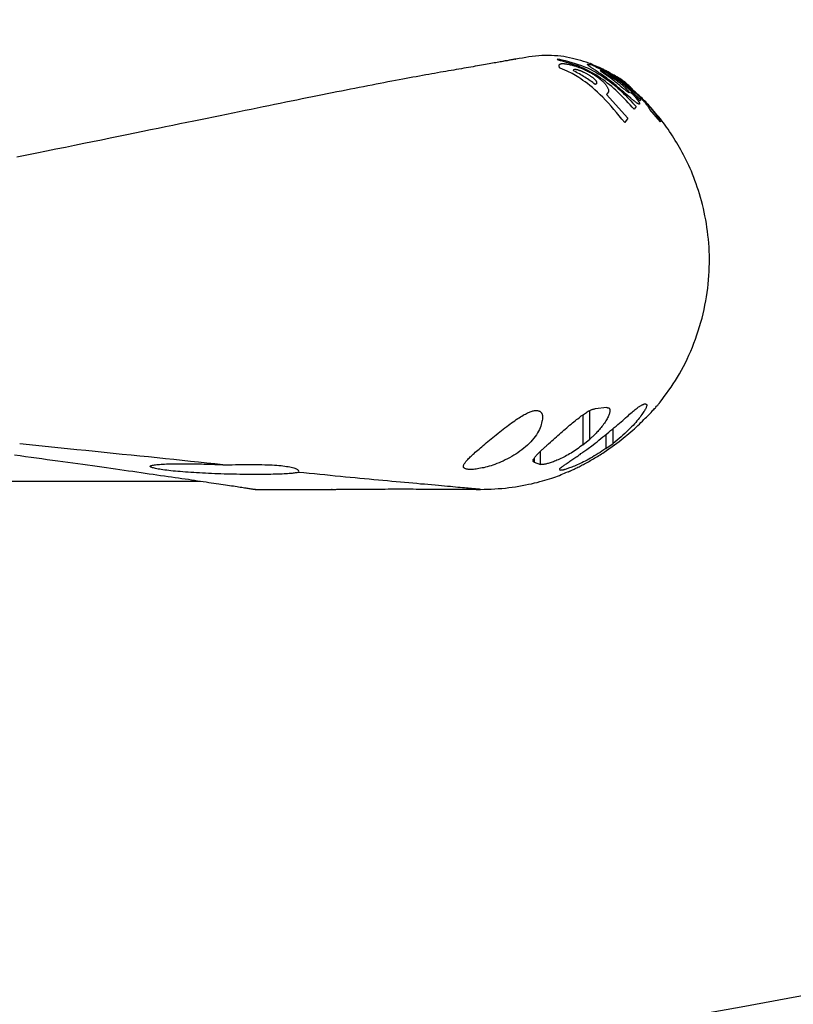
# Model space of a CAD drawing. Extents: x 1128 to 15642, y 3670 to 7658.
# Drawn here: x 5682 to 5779, y 4836 to 4960 of the extents above; entities that cross this region are included whole.
import ezdxf

# ---------------------------------------------------------------- set-up
doc = ezdxf.new("R2010")
doc.units = 0

msp = doc.modelspace()

# ---------------------------------------------------------------- linework, layer by layer
at = {"color": 7, "linetype": 'Continuous'}
for p, q in [((5749.62, 4955.4, 0), (5749.71, 4955.54, 0)), ((5751.63, 4954.03, 0), (5751.68, 4954.19, 0)), ((5751.68, 4954.19, 0), (5751.79, 4954.23, 0)), ((5753.63, 4954.9, 0), (5753.67, 4954.95, 0)), ((5755.74, 4953.92, 0), (5753.69, 4954.98, 0)), ((5752.93, 4953.86, 0), (5753.27, 4953.69, 0)), ((5755.07, 4954.09, 0), (5756.72, 4953.08, 0)), ((5758.31, 4952.3, 0), (5757.06, 4953.25, 0)), ((5757.41, 4952.99, 0), (5758.31, 4952.3, 0)), ((5757.43, 4952.76, 0), (5760.1, 4950.38, 0)), ((5757.96, 4952.54, 0), (5758.59, 4952.1, 0)), ((5758.59, 4952.1, 0), (5759.31, 4951.4, 0)), ((5756.05, 4951.4, 0), (5755.8, 4951.04, 0)), ((5755.8, 4951.04, 0), (5758.47, 4948.05, 0)), ((5758.84, 4950.56, 0), (5758.13, 4951.18, 0)), ((5759.99, 4950.23, 0), (5758.85, 4951.34, 0)), ((5759.51, 4949.54, 0), (5759.26, 4949.19, 0)), ((5760.1, 4950.38, 0), (5759.99, 4950.23, 0)), ((5762.6, 4947.6, 0), (5761.27, 4949.17, 0)), ((5758.47, 4948.05, 0), (5758.08, 4947.5, 0)), ((5760.75, 4911.99, 0), (5760.49, 4911.96, 0)), ((5755.82, 4911.54, 0), (5754.36, 4911.4, 0)), ((5748.47, 4906.96, 0), (5748.72, 4907.18, 0)), ((5752.82, 4906.85, 0), (5753.68, 4907.57, 0)), ((5755.48, 4905.92, 0), (5757.11, 4907.07, 0)), ((5755.48, 4905.92, 0), (5757.11, 4907.07, 0)), ((5755.7, 4906.36, 0), (5756.61, 4907.03, 0)), ((5753.31, 4906.25, 0), (5754.09, 4906.84, 0)), ((5746.66, 4904.64, 0), (5747.48, 4904.38, 0)), ((5717, 4903.42, 0), (5716.93, 4903.37, 0)), ((5749.88, 4903.67, 0), (5750.01, 4903.64, 0)), ((5704.55, 4902.22, 0), (5668.24, 4902.22, 0)), ((5711.19, 4901.24, 0), (5711.21, 4901.24, 0)), ((5711.46, 4901.22, 0), (5721.18, 4901.22, 0)), ((5739.88, 4901.22, 0), (5739.07, 4901.23, 0))]:
    msp.add_line(p, q, dxfattribs=at)
at = {"color": 8, "linetype": 'Continuous'}
for p, q in [((5753.82, 4954.81, 0), (5753.63, 4954.9, 0)), ((5757.06, 4953.25, 0), (5755.74, 4953.92, 0)), ((5759.67, 4951.03, 0), (5757.56, 4952.64, 0)), ((5758.5, 4952.16, 0), (5758.32, 4952.31, 0)), ((5758.83, 4951.34, 0), (5759.08, 4951.12, 0)), ((5759.64, 4951.14, 0), (5759.26, 4951.49, 0)), ((5759.31, 4951.4, 0), (5761.04, 4949.71, 0)), ((5753.68, 4907.57, 0), (5753.68, 4911.17, 0)), ((5752.82, 4910.62, 0), (5752.82, 4906.85, 0)), ((5756.61, 4907.03, 0), (5756.61, 4908.89, 0)), ((5755.7, 4908.13, 0), (5755.7, 4906.36, 0)), ((5747.48, 4904.38, 0), (5747.48, 4906.05, 0)), ((5746.66, 4905.13, 0), (5746.66, 4904.64, 0))]:
    msp.add_line(p, q, dxfattribs=at)
at = {"color": 7, "linetype": 'Continuous'}
for points in [[(5744.33, 4955.5), (5744.33, 4955.5), (5744.34, 4955.5), (5744.34, 4955.5), (5744.33, 4955.5), (5744.32, 4955.5), (5744.31, 4955.5), (5744.29, 4955.5), (5744.26, 4955.49), (5744.22, 4955.49), (5744.18, 4955.48), (5744.12, 4955.47), (5744.05, 4955.46), (5743.98, 4955.44), (5743.9, 4955.43), (5743.81, 4955.41), (5743.72, 4955.4), (5743.61, 4955.38), (5743.51, 4955.36), (5743.39, 4955.34), (5743.26, 4955.31), (5743.13, 4955.29), (5742.99, 4955.27), (5742.85, 4955.24), (5742.7, 4955.21), (5742.53, 4955.18), (5742.37, 4955.15), (5742.19, 4955.12), (5742, 4955.09), (5741.81, 4955.05), (5741.61, 4955.02), (5741.41, 4954.98), (5741.2, 4954.95), (5740.98, 4954.91), (5740.75, 4954.87), (5740.51, 4954.82), (5740.27, 4954.78), (5740.02, 4954.74), (5739.77, 4954.69), (5739.5, 4954.65), (5739.23, 4954.6), (5738.96, 4954.55), (5738.67, 4954.5), (5738.38, 4954.45), (5738.09, 4954.4), (5737.78, 4954.35), (5737.48, 4954.3), (5737.16, 4954.24), (5736.84, 4954.19), (5736.52, 4954.13), (5736.19, 4954.08), (5735.86, 4954.02), (5735.52, 4953.96), (5735.18, 4953.9), (5734.83, 4953.84), (5734.47, 4953.78), (5734.11, 4953.71), (5733.74, 4953.65), (5733.37, 4953.58), (5732.98, 4953.51), (5732.59, 4953.44), (5732.2, 4953.37), (5731.79, 4953.29), (5731.38, 4953.21), (5730.95, 4953.13), (5730.52, 4953.05), (5730.08, 4952.97), (5729.62, 4952.88), (5729.16, 4952.8), (5728.69, 4952.71), (5728.21, 4952.62), (5727.72, 4952.52), (5727.23, 4952.43), (5726.72, 4952.33), (5726.21, 4952.23), (5725.68, 4952.13), (5725.15, 4952.02), (5724.61, 4951.92), (5724.06, 4951.81), (5723.51, 4951.7), (5722.94, 4951.59), (5722.36, 4951.47), (5721.77, 4951.36), (5721.18, 4951.24), (5720.57, 4951.12), (5719.95, 4950.99), (5719.32, 4950.87), (5718.69, 4950.74), (5718.04, 4950.61), (5717.38, 4950.48), (5716.71, 4950.34), (5716.03, 4950.2), (5715.34, 4950.06), (5714.64, 4949.92), (5713.93, 4949.78), (5713.21, 4949.63), (5712.47, 4949.48), (5711.73, 4949.33), (5710.98, 4949.17), (5710.21, 4949.02), (5709.44, 4948.86), (5708.65, 4948.7), (5707.86, 4948.53), (5707.05, 4948.37), (5706.23, 4948.2), (5705.41, 4948.03), (5704.57, 4947.86), (5703.72, 4947.68), (5702.86, 4947.51), (5701.98, 4947.33), (5701.08, 4947.14), (5700.16, 4946.95), (5699.23, 4946.76), (5698.27, 4946.57), (5697.29, 4946.36), (5696.3, 4946.16), (5695.27, 4945.95), (5694.23, 4945.74), (5693.17, 4945.52), (5692.08, 4945.3), (5690.97, 4945.07), (5689.85, 4944.84), (5688.7, 4944.61), (5687.53, 4944.37), (5686.34, 4944.13), (5685.13, 4943.89), (5683.91, 4943.64), (5682.67, 4943.39), (5681.41, 4943.14)], [(5753.56, 4955), (5753.22, 4955.11), (5752.88, 4955.21), (5752.53, 4955.32), (5752.19, 4955.42), (5751.84, 4955.51), (5751.48, 4955.6), (5751.13, 4955.68), (5750.76, 4955.75), (5750.39, 4955.82), (5750.01, 4955.87), (5749.63, 4955.91), (5749.24, 4955.94), (5748.85, 4955.96), (5748.45, 4955.97), (5748.05, 4955.97), (5747.65, 4955.95), (5747.24, 4955.92), (5746.84, 4955.88), (5746.42, 4955.83), (5746.01, 4955.78), (5745.6, 4955.71), (5745.18, 4955.64), (5744.77, 4955.57), (5744.35, 4955.5)], [(5759.26, 4949.19), (5759.01, 4949.46), (5758.76, 4949.74), (5758.51, 4950.01), (5758.26, 4950.28), (5758.01, 4950.55), (5757.75, 4950.81), (5757.49, 4951.07), (5757.23, 4951.32), (5756.97, 4951.57), (5756.71, 4951.81), (5756.44, 4952.04), (5756.16, 4952.27), (5755.89, 4952.49), (5755.61, 4952.71), (5755.32, 4952.92), (5755.03, 4953.12), (5754.74, 4953.32), (5754.44, 4953.51), (5754.13, 4953.69), (5753.82, 4953.87), (5753.51, 4954.04), (5753.18, 4954.2), (5752.85, 4954.36), (5752.51, 4954.5), (5752.17, 4954.64), (5751.82, 4954.76), (5751.46, 4954.88), (5751.1, 4954.99), (5750.73, 4955.1), (5750.36, 4955.2), (5749.99, 4955.3), (5749.62, 4955.4)], [(5749.71, 4955.54), (5750.14, 4955.43), (5750.57, 4955.32), (5750.99, 4955.2), (5751.41, 4955.09), (5751.83, 4954.96), (5752.23, 4954.83), (5752.63, 4954.69), (5753.01, 4954.54), (5753.38, 4954.39), (5753.74, 4954.22), (5754.09, 4954.04), (5754.43, 4953.86), (5754.75, 4953.67), (5755.07, 4953.47), (5755.37, 4953.28), (5755.66, 4953.08), (5755.95, 4952.87), (5756.22, 4952.67), (5756.48, 4952.46), (5756.74, 4952.26), (5756.99, 4952.05), (5757.23, 4951.83), (5757.47, 4951.62), (5757.71, 4951.4), (5757.94, 4951.17), (5758.17, 4950.95), (5758.4, 4950.72), (5758.62, 4950.48), (5758.85, 4950.25), (5759.07, 4950.01), (5759.29, 4949.77), (5759.51, 4949.54)], [(5749.88, 4954.39), (5749.86, 4954.45), (5749.85, 4954.5), (5749.83, 4954.56), (5749.82, 4954.61), (5749.81, 4954.66), (5749.8, 4954.71), (5749.81, 4954.75), (5749.82, 4954.79), (5749.84, 4954.82), (5749.86, 4954.84), (5749.9, 4954.87), (5749.94, 4954.88), (5749.98, 4954.9), (5750.03, 4954.91), (5750.07, 4954.93), (5750.12, 4954.94)], [(5758.08, 4947.5), (5757.74, 4947.92), (5757.4, 4948.34), (5757.05, 4948.76), (5756.71, 4949.17), (5756.37, 4949.57), (5756.02, 4949.96), (5755.68, 4950.33), (5755.34, 4950.69), (5755, 4951.02), (5754.67, 4951.34), (5754.33, 4951.64), (5754.01, 4951.92), (5753.69, 4952.18), (5753.39, 4952.42), (5753.1, 4952.63), (5752.82, 4952.83), (5752.56, 4953.01), (5752.31, 4953.18), (5752.08, 4953.32), (5751.86, 4953.45), (5751.65, 4953.57), (5751.46, 4953.68), (5751.27, 4953.77), (5751.09, 4953.86), (5750.93, 4953.94), (5750.76, 4954.02), (5750.61, 4954.09), (5750.46, 4954.15), (5750.31, 4954.21), (5750.17, 4954.27), (5750.02, 4954.33), (5749.88, 4954.39)], [(5750.12, 4954.94), (5750.17, 4954.94), (5750.21, 4954.94), (5750.26, 4954.94), (5750.3, 4954.94), (5750.35, 4954.94), (5750.4, 4954.94), (5750.45, 4954.94), (5750.5, 4954.93), (5750.56, 4954.93), (5750.61, 4954.92), (5750.67, 4954.91), (5750.73, 4954.9), (5750.79, 4954.89), (5750.85, 4954.88), (5750.91, 4954.87), (5750.96, 4954.86), (5751.02, 4954.85), (5751.07, 4954.84), (5751.12, 4954.82), (5751.17, 4954.81), (5751.21, 4954.8), (5751.26, 4954.79), (5751.3, 4954.78), (5751.35, 4954.77)], [(5751.35, 4954.77), (5751.45, 4954.74), (5751.54, 4954.72), (5751.64, 4954.69), (5751.73, 4954.66), (5751.83, 4954.64), (5751.93, 4954.61), (5752.02, 4954.57), (5752.12, 4954.54), (5752.22, 4954.51), (5752.31, 4954.47), (5752.41, 4954.44), (5752.51, 4954.4), (5752.61, 4954.36), (5752.7, 4954.32), (5752.8, 4954.28), (5752.9, 4954.24)], [(5751.79, 4954.23), (5751.81, 4954.23), (5751.83, 4954.23), (5751.86, 4954.23), (5751.88, 4954.23), (5751.9, 4954.23), (5751.93, 4954.22), (5751.95, 4954.22), (5751.98, 4954.21), (5752.01, 4954.21), (5752.05, 4954.2), (5752.08, 4954.19), (5752.12, 4954.18), (5752.16, 4954.17), (5752.19, 4954.16), (5752.23, 4954.15), (5752.27, 4954.13), (5752.31, 4954.12), (5752.36, 4954.11), (5752.4, 4954.09), (5752.44, 4954.08), (5752.48, 4954.06), (5752.52, 4954.05), (5752.56, 4954.03), (5752.61, 4954.01), (5752.65, 4953.99), (5752.69, 4953.98), (5752.73, 4953.96), (5752.77, 4953.94), (5752.81, 4953.92), (5752.85, 4953.9), (5752.89, 4953.88), (5752.93, 4953.86)], [(5752.9, 4954.24), (5753.03, 4954.18), (5753.15, 4954.11), (5753.28, 4954.05), (5753.4, 4953.99), (5753.53, 4953.93), (5753.65, 4953.87), (5753.76, 4953.81), (5753.87, 4953.75), (5753.98, 4953.69), (5754.08, 4953.62), (5754.18, 4953.56), (5754.27, 4953.5), (5754.37, 4953.44), (5754.46, 4953.38), (5754.55, 4953.32), (5754.64, 4953.25)], [(5753.57, 4954.65), (5753.53, 4954.68), (5753.5, 4954.72), (5753.47, 4954.75), (5753.44, 4954.78), (5753.42, 4954.81), (5753.41, 4954.83), (5753.41, 4954.85), (5753.42, 4954.86), (5753.44, 4954.87), (5753.48, 4954.87), (5753.52, 4954.86), (5753.57, 4954.86), (5753.63, 4954.85), (5753.69, 4954.83), (5753.76, 4954.82), (5753.83, 4954.81)], [(5755.68, 4953.21), (5755.53, 4953.31), (5755.39, 4953.41), (5755.25, 4953.51), (5755.11, 4953.61), (5754.98, 4953.7), (5754.84, 4953.79), (5754.72, 4953.88), (5754.6, 4953.96), (5754.49, 4954.03), (5754.39, 4954.1), (5754.29, 4954.17), (5754.2, 4954.22), (5754.12, 4954.28), (5754.04, 4954.33), (5753.97, 4954.37), (5753.91, 4954.41), (5753.85, 4954.45), (5753.8, 4954.48), (5753.75, 4954.51), (5753.71, 4954.54), (5753.67, 4954.57), (5753.64, 4954.6), (5753.6, 4954.62), (5753.57, 4954.65)], [(5753.67, 4954.95), (5753.88, 4954.87), (5754.1, 4954.79), (5754.31, 4954.7), (5754.53, 4954.61), (5754.74, 4954.52), (5754.97, 4954.41), (5755.19, 4954.3), (5755.42, 4954.19), (5755.66, 4954.06), (5755.9, 4953.92), (5756.15, 4953.78), (5756.4, 4953.63), (5756.65, 4953.47), (5756.9, 4953.31), (5757.16, 4953.15), (5757.41, 4952.99)], [(5753.83, 4954.81), (5754.02, 4954.73), (5754.21, 4954.65), (5754.4, 4954.56), (5754.6, 4954.47), (5754.8, 4954.38), (5755, 4954.28), (5755.22, 4954.16), (5755.44, 4954.04), (5755.67, 4953.91), (5755.91, 4953.76), (5756.15, 4953.61), (5756.4, 4953.45), (5756.65, 4953.28), (5756.91, 4953.11), (5757.17, 4952.93), (5757.43, 4952.76)], [(5756.6, 4953.53), (5756.48, 4953.6), (5756.35, 4953.67), (5756.23, 4953.75), (5756.11, 4953.82), (5755.99, 4953.89), (5755.88, 4953.95), (5755.76, 4954.01), (5755.66, 4954.07), (5755.55, 4954.13), (5755.45, 4954.18), (5755.35, 4954.23), (5755.26, 4954.28), (5755.16, 4954.32), (5755.07, 4954.36), (5754.98, 4954.4), (5754.89, 4954.44)], [(5754.36, 4952.32), (5754.2, 4952.43), (5754.05, 4952.55), (5753.89, 4952.67), (5753.73, 4952.78), (5753.57, 4952.9), (5753.41, 4953.01), (5753.24, 4953.12), (5753.07, 4953.23), (5752.9, 4953.33), (5752.73, 4953.44), (5752.55, 4953.54), (5752.37, 4953.64), (5752.19, 4953.74), (5752, 4953.83), (5751.82, 4953.93), (5751.63, 4954.03)], [(5753.27, 4953.69), (5753.34, 4953.65), (5753.41, 4953.61), (5753.47, 4953.57), (5753.54, 4953.53), (5753.6, 4953.49), (5753.67, 4953.45), (5753.73, 4953.41), (5753.79, 4953.37), (5753.85, 4953.33), (5753.9, 4953.29), (5753.96, 4953.25), (5754.01, 4953.21), (5754.06, 4953.17), (5754.11, 4953.13), (5754.15, 4953.09), (5754.19, 4953.06), (5754.23, 4953.02), (5754.27, 4952.98), (5754.3, 4952.95), (5754.33, 4952.92), (5754.36, 4952.89), (5754.39, 4952.86), (5754.41, 4952.83), (5754.43, 4952.8), (5754.45, 4952.77), (5754.47, 4952.75), (5754.48, 4952.73), (5754.5, 4952.71), (5754.51, 4952.68), (5754.52, 4952.66), (5754.53, 4952.64), (5754.54, 4952.62)], [(5754.64, 4953.25), (5754.73, 4953.18), (5754.83, 4953.11), (5754.92, 4953.04), (5755, 4952.97), (5755.09, 4952.89), (5755.17, 4952.83), (5755.25, 4952.76), (5755.32, 4952.69), (5755.39, 4952.63), (5755.45, 4952.56), (5755.51, 4952.5), (5755.56, 4952.44), (5755.61, 4952.38), (5755.66, 4952.32), (5755.7, 4952.26), (5755.75, 4952.2)], [(5755.49, 4953.68), (5755.44, 4953.71), (5755.39, 4953.75), (5755.35, 4953.78), (5755.3, 4953.81), (5755.26, 4953.84), (5755.22, 4953.87), (5755.18, 4953.9), (5755.15, 4953.93), (5755.11, 4953.95), (5755.09, 4953.98), (5755.06, 4954), (5755.04, 4954.02), (5755.02, 4954.03), (5755.01, 4954.05), (5755, 4954.06), (5754.99, 4954.07), (5754.99, 4954.08), (5755, 4954.08), (5755.01, 4954.09), (5755.02, 4954.09), (5755.03, 4954.09), (5755.04, 4954.09), (5755.06, 4954.09), (5755.07, 4954.09)], [(5757.56, 4952.09), (5757.43, 4952.2), (5757.3, 4952.31), (5757.17, 4952.41), (5757.04, 4952.51), (5756.92, 4952.61), (5756.8, 4952.71), (5756.69, 4952.8), (5756.57, 4952.89), (5756.47, 4952.97), (5756.37, 4953.05), (5756.28, 4953.12), (5756.19, 4953.18), (5756.11, 4953.24), (5756.03, 4953.3), (5755.96, 4953.35), (5755.89, 4953.4), (5755.83, 4953.44), (5755.77, 4953.48), (5755.72, 4953.52), (5755.67, 4953.56), (5755.62, 4953.59), (5755.58, 4953.62), (5755.53, 4953.65), (5755.49, 4953.68)], [(5758.13, 4951.18), (5757.97, 4951.33), (5757.81, 4951.47), (5757.64, 4951.61), (5757.48, 4951.76), (5757.32, 4951.89), (5757.16, 4952.03), (5757.01, 4952.16), (5756.85, 4952.29), (5756.7, 4952.42), (5756.55, 4952.54), (5756.4, 4952.65), (5756.25, 4952.77), (5756.11, 4952.88), (5755.97, 4952.99), (5755.82, 4953.1), (5755.68, 4953.21)], [(5759.33, 4951.42), (5759.23, 4951.52), (5759.13, 4951.63), (5759.03, 4951.74), (5758.93, 4951.85), (5758.82, 4951.95), (5758.71, 4952.06), (5758.6, 4952.17), (5758.48, 4952.28), (5758.35, 4952.39), (5758.22, 4952.5), (5758.08, 4952.62), (5757.94, 4952.73), (5757.79, 4952.84), (5757.63, 4952.95), (5757.46, 4953.06), (5757.29, 4953.16), (5757.11, 4953.27), (5756.93, 4953.37), (5756.74, 4953.47), (5756.55, 4953.56), (5756.35, 4953.66), (5756.15, 4953.76), (5755.95, 4953.85), (5755.75, 4953.94)], [(5756.72, 4953.08), (5756.84, 4952.98), (5756.96, 4952.89), (5757.08, 4952.8), (5757.19, 4952.71), (5757.31, 4952.63), (5757.41, 4952.54), (5757.52, 4952.46), (5757.61, 4952.38), (5757.71, 4952.3), (5757.79, 4952.22), (5757.87, 4952.15), (5757.95, 4952.08), (5758.02, 4952.01), (5758.09, 4951.95), (5758.16, 4951.88), (5758.22, 4951.82)], [(5758.32, 4952.31), (5758.2, 4952.41), (5758.08, 4952.51), (5757.96, 4952.6), (5757.85, 4952.69), (5757.74, 4952.78), (5757.63, 4952.86), (5757.53, 4952.94), (5757.43, 4953.01), (5757.35, 4953.07), (5757.27, 4953.13), (5757.19, 4953.18), (5757.12, 4953.22), (5757.06, 4953.26), (5757, 4953.3), (5756.93, 4953.33), (5756.87, 4953.37)], [(5754.54, 4952.62), (5754.54, 4952.59), (5754.54, 4952.56), (5754.54, 4952.53), (5754.54, 4952.5), (5754.54, 4952.47), (5754.54, 4952.44), (5754.53, 4952.42), (5754.52, 4952.4), (5754.51, 4952.38), (5754.49, 4952.37), (5754.47, 4952.35), (5754.45, 4952.34), (5754.43, 4952.33), (5754.41, 4952.33), (5754.38, 4952.32), (5754.36, 4952.32)], [(5755.75, 4952.2), (5755.79, 4952.13), (5755.83, 4952.06), (5755.87, 4951.99), (5755.9, 4951.92), (5755.94, 4951.86), (5755.97, 4951.8), (5755.99, 4951.74), (5756.02, 4951.69), (5756.03, 4951.64), (5756.04, 4951.59), (5756.05, 4951.56), (5756.06, 4951.52), (5756.06, 4951.49), (5756.06, 4951.46), (5756.05, 4951.43), (5756.05, 4951.4)], [(5758.22, 4951.54), (5758.17, 4951.58), (5758.13, 4951.62), (5758.08, 4951.66), (5758.03, 4951.7), (5757.99, 4951.74), (5757.94, 4951.77), (5757.9, 4951.81), (5757.86, 4951.84), (5757.81, 4951.88), (5757.78, 4951.91), (5757.74, 4951.94), (5757.7, 4951.97), (5757.66, 4952), (5757.63, 4952.03), (5757.59, 4952.06), (5757.56, 4952.09)], [(5758.97, 4951.74), (5758.9, 4951.81), (5758.84, 4951.87), (5758.77, 4951.94), (5758.7, 4952), (5758.64, 4952.06), (5758.57, 4952.12), (5758.51, 4952.18), (5758.44, 4952.23), (5758.38, 4952.28), (5758.32, 4952.33), (5758.26, 4952.38), (5758.21, 4952.42), (5758.15, 4952.46), (5758.09, 4952.5), (5758.03, 4952.53), (5757.98, 4952.57)], [(5758.22, 4951.82), (5758.26, 4951.78), (5758.3, 4951.74), (5758.33, 4951.7), (5758.37, 4951.67), (5758.4, 4951.63), (5758.43, 4951.6), (5758.46, 4951.57), (5758.49, 4951.54), (5758.51, 4951.51), (5758.53, 4951.48), (5758.55, 4951.46), (5758.57, 4951.44), (5758.58, 4951.42), (5758.6, 4951.4), (5758.61, 4951.39), (5758.62, 4951.37), (5758.62, 4951.36), (5758.63, 4951.35), (5758.64, 4951.34), (5758.64, 4951.33), (5758.65, 4951.32), (5758.65, 4951.31), (5758.65, 4951.3), (5758.66, 4951.3)], [(5758.66, 4951.3), (5758.66, 4951.29), (5758.66, 4951.28), (5758.66, 4951.28), (5758.66, 4951.27), (5758.66, 4951.27), (5758.65, 4951.27), (5758.65, 4951.27), (5758.65, 4951.26), (5758.64, 4951.26), (5758.63, 4951.27), (5758.62, 4951.27), (5758.61, 4951.27), (5758.6, 4951.28), (5758.59, 4951.28), (5758.58, 4951.29), (5758.57, 4951.3), (5758.55, 4951.31), (5758.53, 4951.32), (5758.52, 4951.33), (5758.5, 4951.34), (5758.48, 4951.35), (5758.46, 4951.36), (5758.44, 4951.38), (5758.42, 4951.39), (5758.4, 4951.41), (5758.37, 4951.43), (5758.35, 4951.45), (5758.33, 4951.46), (5758.3, 4951.48), (5758.27, 4951.5), (5758.25, 4951.52), (5758.22, 4951.54)], [(5759.96, 4949.91), (5759.96, 4949.89), (5759.95, 4949.88), (5759.95, 4949.86), (5759.95, 4949.85), (5759.94, 4949.84), (5759.93, 4949.83), (5759.92, 4949.83), (5759.91, 4949.82), (5759.89, 4949.83), (5759.87, 4949.83), (5759.84, 4949.84), (5759.82, 4949.85), (5759.79, 4949.86), (5759.75, 4949.88), (5759.72, 4949.9), (5759.68, 4949.92), (5759.64, 4949.95), (5759.6, 4949.97), (5759.56, 4950), (5759.51, 4950.03), (5759.47, 4950.07), (5759.42, 4950.1), (5759.37, 4950.14), (5759.31, 4950.18), (5759.26, 4950.23), (5759.2, 4950.27), (5759.14, 4950.32), (5759.09, 4950.36), (5759.03, 4950.41), (5758.97, 4950.46), (5758.9, 4950.51), (5758.84, 4950.56)], [(5758.85, 4951.34), (5758.91, 4951.27), (5758.98, 4951.2), (5759.04, 4951.14), (5759.1, 4951.07), (5759.16, 4951.01), (5759.22, 4950.95), (5759.27, 4950.89), (5759.32, 4950.83), (5759.37, 4950.78), (5759.41, 4950.73), (5759.45, 4950.68), (5759.49, 4950.64), (5759.53, 4950.6), (5759.56, 4950.55), (5759.59, 4950.51), (5759.63, 4950.47)], [(5762.5, 4912.17), (5762.79, 4912.56), (5763.08, 4912.95), (5763.37, 4913.34), (5763.65, 4913.73), (5763.93, 4914.13), (5764.2, 4914.54), (5764.48, 4914.95), (5764.74, 4915.38), (5765, 4915.81), (5765.25, 4916.26), (5765.5, 4916.72), (5765.74, 4917.19), (5765.97, 4917.66), (5766.19, 4918.15), (5766.41, 4918.64), (5766.62, 4919.15), (5766.82, 4919.66), (5767.01, 4920.18), (5767.2, 4920.7), (5767.37, 4921.23), (5767.54, 4921.76), (5767.7, 4922.3), (5767.84, 4922.84), (5767.98, 4923.37), (5768.1, 4923.91), (5768.21, 4924.45), (5768.31, 4924.99), (5768.41, 4925.53), (5768.49, 4926.07), (5768.56, 4926.6), (5768.62, 4927.13), (5768.66, 4927.66), (5768.7, 4928.19), (5768.73, 4928.71), (5768.75, 4929.23), (5768.76, 4929.75), (5768.77, 4930.27), (5768.76, 4930.78), (5768.74, 4931.29), (5768.72, 4931.8), (5768.68, 4932.3), (5768.64, 4932.8), (5768.59, 4933.3), (5768.53, 4933.79), (5768.46, 4934.28), (5768.39, 4934.77), (5768.3, 4935.25), (5768.21, 4935.73), (5768.11, 4936.21), (5768.01, 4936.68), (5767.89, 4937.15), (5767.78, 4937.61), (5767.65, 4938.06), (5767.52, 4938.51), (5767.38, 4938.94), (5767.24, 4939.37), (5767.1, 4939.79), (5766.95, 4940.19), (5766.8, 4940.59), (5766.64, 4940.98), (5766.49, 4941.35), (5766.33, 4941.72), (5766.17, 4942.08), (5766, 4942.43), (5765.84, 4942.77), (5765.67, 4943.1), (5765.51, 4943.42), (5765.34, 4943.74), (5765.17, 4944.05), (5765, 4944.36), (5764.82, 4944.66), (5764.65, 4944.95), (5764.47, 4945.25), (5764.29, 4945.54), (5764.11, 4945.82), (5763.93, 4946.1), (5763.74, 4946.38), (5763.55, 4946.65), (5763.36, 4946.92), (5763.17, 4947.19), (5762.98, 4947.45), (5762.78, 4947.71), (5762.58, 4947.96), (5762.39, 4948.21), (5762.19, 4948.45), (5761.99, 4948.68), (5761.8, 4948.91), (5761.61, 4949.13), (5761.43, 4949.34), (5761.24, 4949.54), (5761.07, 4949.74), (5760.89, 4949.92), (5760.73, 4950.1), (5760.57, 4950.26), (5760.41, 4950.42), (5760.27, 4950.57), (5760.13, 4950.7), (5759.99, 4950.83), (5759.87, 4950.95), (5759.74, 4951.06), (5759.63, 4951.16), (5759.51, 4951.27), (5759.4, 4951.37), (5759.28, 4951.47)], [(5759.63, 4950.47), (5759.66, 4950.42), (5759.7, 4950.37), (5759.73, 4950.32), (5759.76, 4950.27), (5759.8, 4950.23), (5759.82, 4950.18), (5759.85, 4950.14), (5759.87, 4950.11), (5759.89, 4950.07), (5759.91, 4950.04), (5759.92, 4950.02), (5759.93, 4949.99), (5759.94, 4949.97), (5759.95, 4949.95), (5759.95, 4949.93), (5759.96, 4949.91)], [(5760.33, 4950.39), (5760.33, 4950.39), (5760.32, 4950.4), (5760.32, 4950.41), (5760.31, 4950.42), (5760.3, 4950.44), (5760.29, 4950.45), (5760.28, 4950.47), (5760.26, 4950.49), (5760.25, 4950.51), (5760.22, 4950.54), (5760.2, 4950.57), (5760.17, 4950.6), (5760.14, 4950.63), (5760.1, 4950.67), (5760.07, 4950.71), (5760.03, 4950.75), (5759.99, 4950.79), (5759.94, 4950.84), (5759.89, 4950.89), (5759.84, 4950.93), (5759.8, 4950.98), (5759.74, 4951.03), (5759.69, 4951.08), (5759.64, 4951.14)], [(5759.95, 4950.77), (5759.93, 4950.78), (5759.91, 4950.8), (5759.9, 4950.82), (5759.88, 4950.83), (5759.86, 4950.85), (5759.85, 4950.86), (5759.83, 4950.88), (5759.81, 4950.9), (5759.8, 4950.91), (5759.78, 4950.93), (5759.76, 4950.95), (5759.74, 4950.96), (5759.73, 4950.98), (5759.71, 4951), (5759.69, 4951.01), (5759.67, 4951.03)], [(5761.27, 4949.17), (5761.23, 4949.23), (5761.19, 4949.29), (5761.15, 4949.35), (5761.11, 4949.42), (5761.06, 4949.48), (5761.01, 4949.55), (5760.96, 4949.62), (5760.91, 4949.69), (5760.85, 4949.76), (5760.8, 4949.83), (5760.73, 4949.91), (5760.67, 4949.98), (5760.61, 4950.06), (5760.54, 4950.13), (5760.48, 4950.2), (5760.41, 4950.27), (5760.35, 4950.34), (5760.29, 4950.41), (5760.23, 4950.47), (5760.17, 4950.53), (5760.11, 4950.59), (5760.06, 4950.65), (5760, 4950.71), (5759.95, 4950.77)], [(5761.04, 4949.71), (5761.18, 4949.54), (5761.32, 4949.38), (5761.46, 4949.21), (5761.6, 4949.05), (5761.72, 4948.89), (5761.85, 4948.74), (5761.96, 4948.6), (5762.06, 4948.46), (5762.15, 4948.34), (5762.23, 4948.22), (5762.31, 4948.1), (5762.38, 4948), (5762.44, 4947.89), (5762.49, 4947.8), (5762.55, 4947.7), (5762.6, 4947.6)], [(5754.09, 4906.84), (5754.34, 4907.04), (5754.59, 4907.24), (5754.84, 4907.44), (5755.09, 4907.64), (5755.34, 4907.84), (5755.59, 4908.04), (5755.83, 4908.23), (5756.07, 4908.43), (5756.31, 4908.63), (5756.54, 4908.83), (5756.77, 4909.02), (5756.99, 4909.21), (5757.21, 4909.4), (5757.42, 4909.58), (5757.63, 4909.76), (5757.83, 4909.93), (5758.02, 4910.1), (5758.2, 4910.26), (5758.38, 4910.41), (5758.55, 4910.56), (5758.71, 4910.7), (5758.86, 4910.83), (5759.01, 4910.95), (5759.15, 4911.07), (5759.28, 4911.18), (5759.41, 4911.28), (5759.53, 4911.38), (5759.64, 4911.46), (5759.74, 4911.54), (5759.84, 4911.62), (5759.93, 4911.68), (5760.01, 4911.73), (5760.09, 4911.78), (5760.15, 4911.82), (5760.22, 4911.85), (5760.28, 4911.88), (5760.33, 4911.91), (5760.39, 4911.93), (5760.44, 4911.95), (5760.49, 4911.96)], [(5760.75, 4911.99), (5760.77, 4911.98), (5760.8, 4911.97), (5760.82, 4911.96), (5760.84, 4911.94), (5760.85, 4911.92), (5760.86, 4911.9), (5760.87, 4911.87), (5760.87, 4911.83), (5760.87, 4911.78), (5760.85, 4911.73), (5760.83, 4911.67), (5760.81, 4911.6), (5760.78, 4911.53), (5760.74, 4911.44), (5760.69, 4911.35), (5760.63, 4911.25), (5760.57, 4911.15), (5760.5, 4911.03), (5760.43, 4910.91), (5760.34, 4910.79), (5760.25, 4910.65), (5760.14, 4910.51), (5760.03, 4910.35), (5759.91, 4910.19), (5759.77, 4910.03), (5759.63, 4909.85), (5759.48, 4909.67), (5759.31, 4909.48), (5759.14, 4909.29), (5758.95, 4909.1), (5758.75, 4908.9), (5758.54, 4908.7), (5758.33, 4908.49), (5758.1, 4908.29), (5757.86, 4908.08), (5757.62, 4907.87), (5757.37, 4907.66), (5757.12, 4907.45), (5756.87, 4907.24), (5756.61, 4907.03)], [(5757.11, 4907.07), (5757.37, 4907.27), (5757.62, 4907.47), (5757.87, 4907.68), (5758.13, 4907.88), (5758.37, 4908.08), (5758.62, 4908.28), (5758.85, 4908.48), (5759.09, 4908.68), (5759.31, 4908.88), (5759.53, 4909.08), (5759.74, 4909.28), (5759.95, 4909.47), (5760.14, 4909.66), (5760.33, 4909.84), (5760.51, 4910.02), (5760.68, 4910.19), (5760.85, 4910.35), (5761, 4910.51), (5761.15, 4910.66), (5761.29, 4910.81), (5761.42, 4910.94), (5761.54, 4911.07), (5761.65, 4911.2), (5761.76, 4911.31), (5761.85, 4911.42), (5761.95, 4911.52), (5762.03, 4911.61), (5762.11, 4911.7), (5762.17, 4911.77), (5762.24, 4911.84), (5762.29, 4911.9), (5762.34, 4911.96), (5762.37, 4912), (5762.41, 4912.04), (5762.44, 4912.07), (5762.46, 4912.09), (5762.48, 4912.11), (5762.49, 4912.13), (5762.51, 4912.15), (5762.52, 4912.16)], [(5748.72, 4907.18), (5748.91, 4907.35), (5749.1, 4907.52), (5749.28, 4907.68), (5749.47, 4907.85), (5749.65, 4908.02), (5749.84, 4908.18), (5750.03, 4908.35), (5750.22, 4908.51), (5750.4, 4908.68), (5750.59, 4908.84), (5750.78, 4909), (5750.96, 4909.16), (5751.14, 4909.31), (5751.32, 4909.46), (5751.5, 4909.61), (5751.67, 4909.75), (5751.84, 4909.89), (5752.01, 4910.02), (5752.16, 4910.14), (5752.32, 4910.26), (5752.47, 4910.38), (5752.61, 4910.49), (5752.75, 4910.59), (5752.88, 4910.68), (5753.01, 4910.77), (5753.14, 4910.85), (5753.25, 4910.93), (5753.36, 4911), (5753.47, 4911.07), (5753.57, 4911.12), (5753.67, 4911.17), (5753.76, 4911.22), (5753.84, 4911.26), (5753.93, 4911.29), (5754, 4911.31), (5754.08, 4911.34), (5754.15, 4911.36), (5754.22, 4911.37), (5754.29, 4911.39), (5754.36, 4911.4)], [(5755.82, 4911.54), (5755.86, 4911.54), (5755.91, 4911.53), (5755.95, 4911.53), (5755.99, 4911.52), (5756.04, 4911.51), (5756.07, 4911.5), (5756.11, 4911.48), (5756.14, 4911.45), (5756.16, 4911.42), (5756.18, 4911.39), (5756.2, 4911.35), (5756.21, 4911.3), (5756.22, 4911.24), (5756.22, 4911.18), (5756.22, 4911.12), (5756.21, 4911.05), (5756.19, 4910.97), (5756.17, 4910.88), (5756.15, 4910.79), (5756.12, 4910.7), (5756.08, 4910.6), (5756.04, 4910.49), (5755.99, 4910.37), (5755.93, 4910.25), (5755.86, 4910.13), (5755.78, 4910), (5755.7, 4909.86), (5755.62, 4909.72), (5755.52, 4909.58), (5755.43, 4909.44), (5755.33, 4909.3), (5755.22, 4909.16), (5755.12, 4909.03), (5755.01, 4908.9), (5754.9, 4908.77), (5754.79, 4908.65), (5754.68, 4908.53), (5754.58, 4908.42), (5754.48, 4908.31), (5754.38, 4908.21), (5754.28, 4908.12), (5754.19, 4908.03), (5754.1, 4907.95), (5754.01, 4907.87), (5753.93, 4907.79), (5753.84, 4907.71), (5753.76, 4907.64), (5753.68, 4907.57)], [(5707.41, 4904.34), (5706.39, 4904.45), (5705.36, 4904.55), (5704.34, 4904.66), (5703.3, 4904.76), (5702.27, 4904.87), (5701.22, 4904.98), (5700.16, 4905.09), (5699.09, 4905.19), (5698.01, 4905.31), (5696.92, 4905.42), (5695.81, 4905.53), (5694.7, 4905.64), (5693.57, 4905.76), (5692.43, 4905.87), (5691.28, 4905.99), (5690.12, 4906.11), (5688.96, 4906.23), (5687.78, 4906.35), (5686.6, 4906.46), (5685.4, 4906.58), (5684.2, 4906.7), (5682.99, 4906.83), (5681.77, 4906.95)], [(5746.66, 4904.64), (5746.63, 4904.66), (5746.61, 4904.68), (5746.58, 4904.71), (5746.56, 4904.73), (5746.54, 4904.76), (5746.53, 4904.79), (5746.52, 4904.82), (5746.51, 4904.86), (5746.52, 4904.9), (5746.53, 4904.94), (5746.55, 4904.99), (5746.58, 4905.04), (5746.61, 4905.09), (5746.65, 4905.15), (5746.69, 4905.21), (5746.74, 4905.28), (5746.8, 4905.34), (5746.86, 4905.41), (5746.92, 4905.48), (5746.99, 4905.56), (5747.05, 4905.63), (5747.13, 4905.71), (5747.2, 4905.79), (5747.28, 4905.86), (5747.36, 4905.94), (5747.44, 4906.02), (5747.52, 4906.09), (5747.59, 4906.17), (5747.67, 4906.24), (5747.75, 4906.31), (5747.83, 4906.38), (5747.91, 4906.45), (5747.98, 4906.52), (5748.06, 4906.59), (5748.13, 4906.65), (5748.2, 4906.71), (5748.27, 4906.78), (5748.34, 4906.84), (5748.4, 4906.9), (5748.47, 4906.96)], [(5752.82, 4906.85), (5752.63, 4906.71), (5752.44, 4906.58), (5752.26, 4906.44), (5752.07, 4906.31), (5751.89, 4906.18), (5751.7, 4906.06), (5751.51, 4905.93), (5751.33, 4905.81), (5751.14, 4905.7), (5750.95, 4905.59), (5750.76, 4905.49), (5750.58, 4905.39), (5750.4, 4905.29), (5750.22, 4905.2), (5750.04, 4905.12), (5749.87, 4905.04), (5749.7, 4904.97), (5749.54, 4904.9), (5749.38, 4904.83), (5749.23, 4904.77), (5749.09, 4904.71), (5748.95, 4904.66), (5748.81, 4904.62), (5748.69, 4904.57), (5748.56, 4904.54), (5748.45, 4904.5), (5748.34, 4904.47), (5748.24, 4904.44), (5748.14, 4904.42), (5748.05, 4904.4), (5747.97, 4904.39), (5747.89, 4904.38), (5747.83, 4904.37), (5747.77, 4904.37), (5747.71, 4904.37), (5747.66, 4904.37), (5747.61, 4904.37), (5747.56, 4904.37), (5747.52, 4904.38), (5747.48, 4904.38)], [(5749.9, 4903.75), (5749.89, 4903.76), (5749.89, 4903.77), (5749.89, 4903.79), (5749.89, 4903.8), (5749.9, 4903.82), (5749.91, 4903.84), (5749.93, 4903.86), (5749.96, 4903.89), (5749.99, 4903.92), (5750.03, 4903.96), (5750.08, 4904), (5750.14, 4904.04), (5750.2, 4904.09), (5750.27, 4904.14), (5750.35, 4904.2), (5750.44, 4904.26), (5750.53, 4904.32), (5750.63, 4904.39), (5750.73, 4904.46), (5750.84, 4904.54), (5750.95, 4904.61), (5751.06, 4904.69), (5751.18, 4904.77), (5751.3, 4904.86), (5751.43, 4904.94), (5751.55, 4905.03), (5751.68, 4905.11), (5751.81, 4905.2), (5751.94, 4905.29), (5752.07, 4905.38), (5752.2, 4905.47), (5752.32, 4905.56), (5752.45, 4905.64), (5752.57, 4905.73), (5752.7, 4905.82), (5752.82, 4905.91), (5752.94, 4905.99), (5753.07, 4906.08), (5753.19, 4906.17), (5753.31, 4906.25)], [(5755.7, 4906.36), (5755.45, 4906.2), (5755.21, 4906.05), (5754.97, 4905.89), (5754.73, 4905.74), (5754.49, 4905.59), (5754.25, 4905.44), (5754.01, 4905.3), (5753.78, 4905.16), (5753.55, 4905.03), (5753.33, 4904.91), (5753.11, 4904.8), (5752.89, 4904.69), (5752.68, 4904.59), (5752.48, 4904.49), (5752.28, 4904.4), (5752.09, 4904.31), (5751.91, 4904.24), (5751.74, 4904.16), (5751.58, 4904.09), (5751.42, 4904.03), (5751.28, 4903.98), (5751.14, 4903.92), (5751.01, 4903.88), (5750.89, 4903.84), (5750.78, 4903.8), (5750.68, 4903.77), (5750.59, 4903.74), (5750.51, 4903.71), (5750.43, 4903.69), (5750.37, 4903.68), (5750.31, 4903.66), (5750.25, 4903.65), (5750.21, 4903.65), (5750.17, 4903.64), (5750.13, 4903.64), (5750.1, 4903.64), (5750.08, 4903.64), (5750.05, 4903.64), (5750.03, 4903.64), (5750.01, 4903.64)], [(5750.89, 4903.4), (5750.91, 4903.4), (5750.93, 4903.41), (5750.95, 4903.42), (5750.97, 4903.43), (5751, 4903.45), (5751.04, 4903.46), (5751.08, 4903.48), (5751.13, 4903.51), (5751.19, 4903.53), (5751.26, 4903.57), (5751.33, 4903.6), (5751.42, 4903.64), (5751.51, 4903.68), (5751.61, 4903.73), (5751.71, 4903.78), (5751.82, 4903.84), (5751.94, 4903.89), (5752.06, 4903.95), (5752.18, 4904.02), (5752.32, 4904.08), (5752.45, 4904.15), (5752.59, 4904.22), (5752.73, 4904.3), (5752.88, 4904.38), (5753.03, 4904.46), (5753.19, 4904.54), (5753.34, 4904.63), (5753.5, 4904.71), (5753.66, 4904.8), (5753.82, 4904.9), (5753.99, 4904.99), (5754.15, 4905.09), (5754.32, 4905.19), (5754.48, 4905.29), (5754.65, 4905.39), (5754.81, 4905.5), (5754.98, 4905.6), (5755.15, 4905.7), (5755.31, 4905.81), (5755.48, 4905.92)], [(5681.11, 4905.59), (5681.82, 4905.49), (5682.52, 4905.39), (5683.21, 4905.3), (5683.9, 4905.2), (5684.58, 4905.11), (5685.25, 4905.01), (5685.91, 4904.92), (5686.57, 4904.83), (5687.22, 4904.74), (5687.86, 4904.65), (5688.49, 4904.56), (5689.11, 4904.47), (5689.73, 4904.39), (5690.34, 4904.3), (5690.94, 4904.22), (5691.54, 4904.13), (5692.12, 4904.05), (5692.7, 4903.97), (5693.28, 4903.89), (5693.84, 4903.81), (5694.4, 4903.73), (5694.95, 4903.65), (5695.49, 4903.57), (5696.03, 4903.5), (5696.56, 4903.42), (5697.08, 4903.35), (5697.59, 4903.27), (5698.09, 4903.2), (5698.59, 4903.13), (5699.07, 4903.06), (5699.55, 4902.99), (5700.02, 4902.92), (5700.48, 4902.86), (5700.93, 4902.79), (5701.37, 4902.73), (5701.8, 4902.67), (5702.23, 4902.6), (5702.64, 4902.54), (5703.05, 4902.49), (5703.44, 4902.43), (5703.83, 4902.37), (5704.2, 4902.32), (5704.57, 4902.26), (5704.92, 4902.21), (5705.27, 4902.16), (5705.61, 4902.11), (5705.94, 4902.06), (5706.26, 4902.01), (5706.57, 4901.97), (5706.87, 4901.92), (5707.16, 4901.88), (5707.45, 4901.84), (5707.72, 4901.8), (5707.99, 4901.76), (5708.24, 4901.72), (5708.49, 4901.68), (5708.73, 4901.65), (5708.96, 4901.61), (5709.18, 4901.58), (5709.39, 4901.55), (5709.58, 4901.52), (5709.77, 4901.49), (5709.95, 4901.46), (5710.12, 4901.43), (5710.28, 4901.41), (5710.42, 4901.39), (5710.56, 4901.37), (5710.69, 4901.35), (5710.81, 4901.33), (5710.91, 4901.31), (5711.01, 4901.3), (5711.1, 4901.28), (5711.18, 4901.27), (5711.25, 4901.26), (5711.31, 4901.25), (5711.36, 4901.24), (5711.41, 4901.23), (5711.44, 4901.23), (5711.47, 4901.22), (5711.48, 4901.22), (5711.49, 4901.22), (5711.5, 4901.22), (5711.5, 4901.22), (5711.49, 4901.22), (5711.48, 4901.22), (5711.47, 4901.22), (5711.46, 4901.23)], [(5716.93, 4903.37), (5716.84, 4903.35), (5716.74, 4903.33), (5716.63, 4903.31), (5716.52, 4903.29), (5716.4, 4903.28), (5716.27, 4903.26), (5716.12, 4903.24), (5715.95, 4903.23), (5715.77, 4903.21), (5715.57, 4903.2), (5715.35, 4903.18), (5715.12, 4903.17), (5714.87, 4903.16), (5714.6, 4903.15), (5714.33, 4903.14), (5714.04, 4903.13), (5713.74, 4903.13), (5713.43, 4903.12), (5713.12, 4903.11), (5712.79, 4903.11), (5712.45, 4903.11), (5712.11, 4903.1), (5711.76, 4903.1), (5711.4, 4903.1), (5711.04, 4903.1), (5710.66, 4903.11), (5710.29, 4903.11), (5709.9, 4903.11), (5709.52, 4903.12), (5709.13, 4903.13), (5708.74, 4903.13), (5708.34, 4903.14), (5707.95, 4903.15), (5707.55, 4903.16), (5707.16, 4903.18), (5706.76, 4903.19), (5706.37, 4903.2), (5705.98, 4903.22), (5705.59, 4903.24), (5705.21, 4903.25), (5704.83, 4903.27), (5704.45, 4903.29), (5704.08, 4903.31), (5703.72, 4903.34), (5703.36, 4903.36), (5703.02, 4903.38), (5702.67, 4903.41), (5702.34, 4903.43), (5702.02, 4903.46), (5701.71, 4903.49), (5701.41, 4903.51), (5701.12, 4903.54), (5700.84, 4903.57), (5700.57, 4903.6), (5700.31, 4903.63), (5700.07, 4903.66), (5699.84, 4903.69), (5699.63, 4903.73), (5699.43, 4903.76), (5699.24, 4903.79), (5699.07, 4903.82), (5698.91, 4903.85), (5698.77, 4903.88), (5698.65, 4903.92), (5698.54, 4903.95), (5698.45, 4903.98), (5698.37, 4904.01), (5698.31, 4904.04), (5698.27, 4904.07), (5698.24, 4904.1), (5698.23, 4904.12), (5698.24, 4904.15), (5698.27, 4904.18), (5698.31, 4904.2), (5698.36, 4904.23), (5698.44, 4904.25), (5698.53, 4904.27), (5698.64, 4904.29), (5698.76, 4904.31), (5698.9, 4904.33), (5699.05, 4904.35), (5699.22, 4904.37), (5699.41, 4904.38), (5699.6, 4904.39), (5699.82, 4904.41), (5700.05, 4904.42), (5700.29, 4904.43), (5700.54, 4904.44), (5700.81, 4904.44), (5701.08, 4904.45), (5701.37, 4904.45), (5701.66, 4904.46), (5701.96, 4904.46), (5702.27, 4904.46), (5702.58, 4904.46), (5702.89, 4904.46), (5703.2, 4904.45), (5703.51, 4904.45), (5703.82, 4904.45), (5704.12, 4904.44), (5704.42, 4904.43), (5704.72, 4904.43), (5705.01, 4904.42), (5705.3, 4904.41), (5705.58, 4904.4), (5705.85, 4904.4), (5706.12, 4904.39), (5706.38, 4904.38), (5706.64, 4904.37), (5706.9, 4904.36), (5707.15, 4904.35), (5707.41, 4904.34)], [(5707.41, 4904.34), (5707.8, 4904.34), (5708.2, 4904.34), (5708.59, 4904.34), (5708.99, 4904.35), (5709.38, 4904.35), (5709.76, 4904.35), (5710.15, 4904.35), (5710.53, 4904.35), (5710.9, 4904.35), (5711.27, 4904.35), (5711.63, 4904.35), (5711.98, 4904.35), (5712.33, 4904.35), (5712.67, 4904.34), (5713, 4904.33), (5713.31, 4904.32), (5713.62, 4904.31), (5713.92, 4904.29), (5714.2, 4904.27), (5714.47, 4904.25), (5714.73, 4904.22), (5714.98, 4904.19), (5715.22, 4904.16), (5715.44, 4904.12), (5715.65, 4904.09), (5715.84, 4904.05), (5716.02, 4904.01), (5716.18, 4903.97), (5716.33, 4903.92), (5716.46, 4903.88), (5716.57, 4903.84), (5716.67, 4903.8), (5716.74, 4903.76), (5716.8, 4903.72), (5716.84, 4903.68), (5716.88, 4903.65), (5716.9, 4903.61), (5716.92, 4903.57), (5716.93, 4903.54), (5716.94, 4903.5)], [(5739.88, 4901.22), (5739.83, 4901.22), (5739.77, 4901.23), (5739.71, 4901.23), (5739.65, 4901.24), (5739.57, 4901.25), (5739.48, 4901.26), (5739.37, 4901.27), (5739.25, 4901.28), (5739.11, 4901.29), (5738.95, 4901.31), (5738.77, 4901.32), (5738.57, 4901.34), (5738.36, 4901.36), (5738.13, 4901.39), (5737.88, 4901.41), (5737.62, 4901.43), (5737.34, 4901.46), (5737.05, 4901.48), (5736.75, 4901.51), (5736.42, 4901.54), (5736.09, 4901.57), (5735.73, 4901.6), (5735.36, 4901.64), (5734.98, 4901.67), (5734.58, 4901.71), (5734.16, 4901.74), (5733.72, 4901.78), (5733.27, 4901.82), (5732.81, 4901.86), (5732.33, 4901.9), (5731.85, 4901.95), (5731.35, 4901.99), (5730.84, 4902.04), (5730.32, 4902.08), (5729.79, 4902.13), (5729.25, 4902.18), (5728.71, 4902.23), (5728.16, 4902.28), (5727.59, 4902.33), (5727.03, 4902.38), (5726.45, 4902.44), (5725.87, 4902.49), (5725.28, 4902.55), (5724.69, 4902.61), (5724.08, 4902.66), (5723.47, 4902.72), (5722.85, 4902.78), (5722.22, 4902.85), (5721.58, 4902.91), (5720.93, 4902.97), (5720.27, 4903.04), (5719.61, 4903.1), (5718.95, 4903.17), (5718.28, 4903.24), (5717.61, 4903.3), (5716.93, 4903.37)], [(5739.89, 4901.22), (5740.34, 4901.23), (5740.8, 4901.25), (5741.25, 4901.27), (5741.7, 4901.29), (5742.14, 4901.32), (5742.59, 4901.35), (5743.03, 4901.39), (5743.47, 4901.44), (5743.9, 4901.49), (5744.33, 4901.56), (5744.75, 4901.63), (5745.16, 4901.7), (5745.56, 4901.78), (5745.95, 4901.86), (5746.33, 4901.94), (5746.7, 4902.03), (5747.05, 4902.11), (5747.39, 4902.2), (5747.71, 4902.28), (5748.02, 4902.37), (5748.32, 4902.45), (5748.61, 4902.54), (5748.88, 4902.63), (5749.14, 4902.72), (5749.38, 4902.8), (5749.62, 4902.89), (5749.84, 4902.99), (5750.05, 4903.08), (5750.26, 4903.17), (5750.47, 4903.26), (5750.67, 4903.35), (5750.87, 4903.45)], [(5721.18, 4901.22), (5721.15, 4901.22), (5721.13, 4901.22), (5721.12, 4901.22), (5721.1, 4901.22), (5721.1, 4901.22), (5721.1, 4901.22), (5721.11, 4901.22), (5721.13, 4901.22), (5721.17, 4901.22), (5721.22, 4901.22), (5721.28, 4901.22), (5721.35, 4901.22), (5721.44, 4901.22), (5721.54, 4901.22), (5721.66, 4901.22), (5721.79, 4901.23), (5721.93, 4901.23), (5722.08, 4901.23), (5722.25, 4901.23), (5722.44, 4901.23), (5722.63, 4901.24), (5722.85, 4901.24), (5723.07, 4901.24), (5723.31, 4901.24), (5723.57, 4901.25), (5723.84, 4901.25), (5724.12, 4901.25), (5724.42, 4901.25), (5724.72, 4901.26), (5725.04, 4901.26), (5725.37, 4901.26), (5725.71, 4901.26), (5726.05, 4901.27), (5726.4, 4901.27), (5726.76, 4901.27), (5727.13, 4901.27), (5727.5, 4901.27), (5727.88, 4901.27), (5728.26, 4901.28), (5728.64, 4901.28), (5729.03, 4901.28), (5729.43, 4901.28), (5729.82, 4901.28), (5730.22, 4901.28), (5730.61, 4901.28), (5731.01, 4901.28), (5731.41, 4901.28), (5731.8, 4901.27), (5732.19, 4901.27), (5732.58, 4901.27), (5732.97, 4901.27), (5733.35, 4901.27), (5733.72, 4901.27), (5734.09, 4901.27), (5734.46, 4901.26), (5734.81, 4901.26), (5735.16, 4901.26), (5735.5, 4901.26), (5735.83, 4901.26), (5736.15, 4901.25), (5736.47, 4901.25), (5736.77, 4901.25), (5737.06, 4901.25), (5737.34, 4901.24), (5737.6, 4901.24), (5737.86, 4901.24), (5738.1, 4901.24), (5738.32, 4901.23), (5738.53, 4901.23), (5738.73, 4901.23), (5738.9, 4901.23), (5739.06, 4901.23), (5739.21, 4901.23), (5739.33, 4901.22), (5739.44, 4901.22), (5739.55, 4901.22), (5739.64, 4901.22), (5739.72, 4901.22), (5739.8, 4901.22), (5739.88, 4901.22)]]:
    msp.add_lwpolyline(points, dxfattribs=at)
at = {"color": 8, "linetype": 'Continuous'}
msp.add_lwpolyline([(5757.33, 4952.82), (5757.18, 4952.94), (5757.04, 4953.06), (5756.89, 4953.18), (5756.75, 4953.3), (5756.6, 4953.41), (5756.45, 4953.52), (5756.29, 4953.63), (5756.13, 4953.73), (5755.97, 4953.82), (5755.8, 4953.91), (5755.63, 4953.99), (5755.46, 4954.07), (5755.29, 4954.15), (5755.11, 4954.22), (5754.93, 4954.3), (5754.75, 4954.37)], dxfattribs=at)
at = {"color": 7, "linetype": 'Continuous'}
msp.add_lwpolyline([(5747.67, 4909.93), (5747.65, 4909.77), (5747.61, 4909.59), (5747.56, 4909.41), (5747.5, 4909.21), (5747.42, 4909), (5747.33, 4908.78), (5747.21, 4908.56), (5747.08, 4908.34), (5746.94, 4908.12), (5746.78, 4907.89), (5746.61, 4907.67), (5746.42, 4907.45), (5746.23, 4907.23), (5746.02, 4907.02), (5745.81, 4906.81), (5745.59, 4906.6), (5745.36, 4906.41), (5745.12, 4906.22), (5744.87, 4906.03), (5744.62, 4905.85), (5744.36, 4905.68), (5744.1, 4905.52), (5743.83, 4905.36), (5743.56, 4905.21), (5743.29, 4905.06), (5743.02, 4904.93), (5742.75, 4904.8), (5742.49, 4904.68), (5742.23, 4904.57), (5741.97, 4904.47), (5741.72, 4904.38), (5741.47, 4904.29), (5741.22, 4904.21), (5740.99, 4904.14), (5740.75, 4904.08), (5740.53, 4904.02), (5740.31, 4903.96), (5740.1, 4903.92), (5739.89, 4903.88), (5739.69, 4903.84), (5739.51, 4903.81), (5739.33, 4903.79), (5739.16, 4903.77), (5739, 4903.75), (5738.85, 4903.74), (5738.71, 4903.74), (5738.57, 4903.74), (5738.45, 4903.74), (5738.34, 4903.75), (5738.24, 4903.76), (5738.14, 4903.78), (5738.06, 4903.8), (5737.99, 4903.83), (5737.92, 4903.86), (5737.87, 4903.89), (5737.83, 4903.92), (5737.8, 4903.96), (5737.77, 4904), (5737.75, 4904.04), (5737.75, 4904.09), (5737.74, 4904.14), (5737.75, 4904.19), (5737.76, 4904.25), (5737.78, 4904.3), (5737.81, 4904.37), (5737.84, 4904.43), (5737.89, 4904.5), (5737.94, 4904.58), (5738, 4904.66), (5738.06, 4904.74), (5738.13, 4904.82), (5738.21, 4904.91), (5738.3, 4905), (5738.39, 4905.1), (5738.49, 4905.2), (5738.6, 4905.31), (5738.71, 4905.42), (5738.84, 4905.53), (5738.96, 4905.65), (5739.1, 4905.77), (5739.24, 4905.9), (5739.39, 4906.03), (5739.55, 4906.17), (5739.71, 4906.31), (5739.88, 4906.46), (5740.06, 4906.61), (5740.24, 4906.76), (5740.43, 4906.92), (5740.63, 4907.08), (5740.83, 4907.25), (5741.04, 4907.42), (5741.25, 4907.6), (5741.46, 4907.77), (5741.68, 4907.95), (5741.89, 4908.12), (5742.11, 4908.3), (5742.33, 4908.47), (5742.55, 4908.65), (5742.77, 4908.82), (5742.98, 4908.98), (5743.2, 4909.15), (5743.41, 4909.31), (5743.61, 4909.46), (5743.82, 4909.61), (5744.02, 4909.76), (5744.21, 4909.89), (5744.4, 4910.03), (5744.59, 4910.15), (5744.76, 4910.27), (5744.93, 4910.37), (5745.1, 4910.48), (5745.26, 4910.57), (5745.41, 4910.65), (5745.55, 4910.73), (5745.69, 4910.8), (5745.82, 4910.87), (5745.95, 4910.92), (5746.07, 4910.97), (5746.18, 4911.02), (5746.29, 4911.06), (5746.4, 4911.09), (5746.5, 4911.12), (5746.6, 4911.14), (5746.69, 4911.16), (5746.78, 4911.17), (5746.87, 4911.17), (5746.95, 4911.17), (5747.03, 4911.17), (5747.1, 4911.16), (5747.18, 4911.14), (5747.24, 4911.12), (5747.3, 4911.1), (5747.36, 4911.07), (5747.42, 4911.04), (5747.47, 4911.01), (5747.51, 4910.97), (5747.55, 4910.93), (5747.58, 4910.88), (5747.61, 4910.84), (5747.64, 4910.79), (5747.66, 4910.74), (5747.68, 4910.69), (5747.69, 4910.64), (5747.7, 4910.59), (5747.71, 4910.54), (5747.72, 4910.48), (5747.72, 4910.42), (5747.72, 4910.35), (5747.72, 4910.27), (5747.71, 4910.17), (5747.7, 4910.07), (5747.67, 4909.93)], close=True, dxfattribs=at)
for centre, radius, start, end in [((5467.55, 6532.52, 0), 1723.8, 275.79206, 326.44269), ((5711.51, 4903.22, 0), 2, 261.2328, 268.4032)]:
    msp.add_arc(centre, radius, start, end, dxfattribs=at)

doc.saveas('drawing.dxf')
